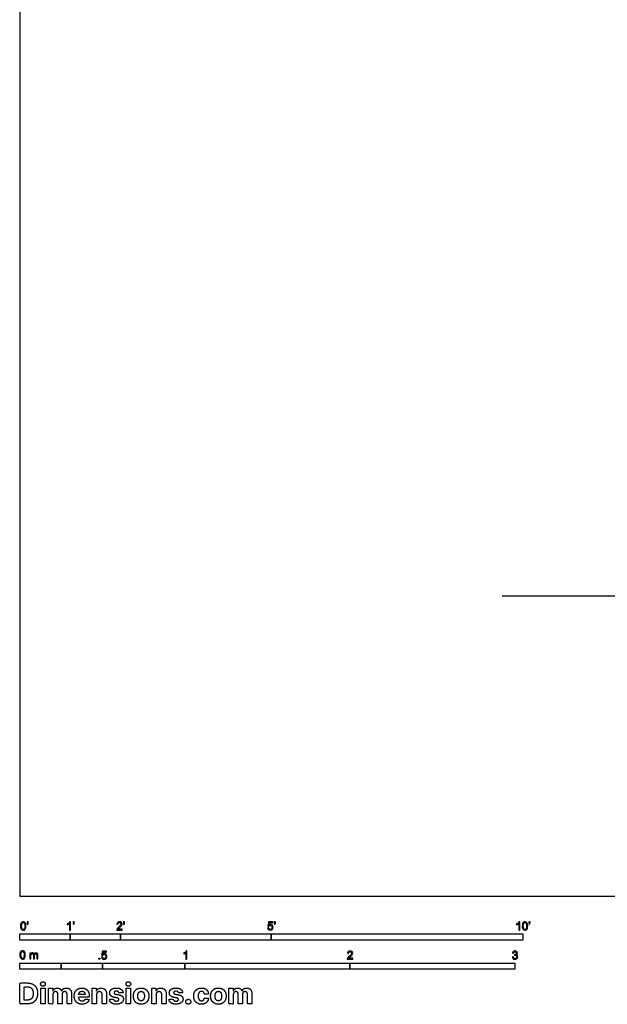
# Model space of a CAD drawing. Units: metres. Extents: x 0 to 28.5, y -0.7 to 12.1.
# Drawn here: x 0 to 3.6, y -0.7 to 5.3 of the extents above; entities that cross this region are included whole.
import ezdxf

# ---------------------------------------------------------------- set-up
doc = ezdxf.new("R2010")
doc.units = ezdxf.units.M
for name, color, linetype, true_color in [('2D$AG-DIAGRAM', 7, 'Continuous', 0xfecc66), ('2D$N-SYMB', 7, 'Continuous', 0x800040), ('2D$X-DIMENSIONS.COM', 7, 'Continuous', 0x800080), ('2D$X-VPRT', 6, 'Continuous', 0xff00ff)]:
    doc.layers.add(name, color=color, linetype=linetype, true_color=true_color)

msp = doc.modelspace()

# ---------------------------------------------------------------- linework, layer by layer
at = {"layer": '2D$AG-DIAGRAM'}
msp.add_lwpolyline([(2.9233, 1.8213), (25.569, 1.8213)], dxfattribs=at)
at = {"layer": '2D$N-SYMB'}
for points in [[(0, -0.2667), (0, -0.2286), (0.3048, -0.2286), (0.3048, -0.2667)], [(0.3048, -0.2667), (0.3048, -0.2286), (0.6096, -0.2286), (0.6096, -0.2667)], [(0.6096, -0.2667), (0.6096, -0.2286), (1.524, -0.2286), (1.524, -0.2667)], [(1.524, -0.2667), (1.524, -0.2286), (3.048, -0.2286), (3.048, -0.2667)], [(0, -0.4436), (0, -0.4055), (0.25, -0.4055), (0.25, -0.4436)], [(0.25, -0.4436), (0.25, -0.4055), (0.5, -0.4055), (0.5, -0.4436)], [(0.4786, -0.3823), (0.4786, -0.3754), (0.4855, -0.3754), (0.4855, -0.3823)], [(0.5, -0.4436), (0.5, -0.4055), (1, -0.4055), (1, -0.4436)], [(1, -0.4436), (1, -0.4055), (2, -0.4055), (2, -0.4436)], [(2, -0.4436), (2, -0.4055), (3, -0.4055), (3, -0.4436)]]:
    msp.add_lwpolyline(points, close=True, dxfattribs=at)
for points, knots in [([(0.0038, -0.1807), (0.0038, -0.1749), (0.0044, -0.1701), (0.0056, -0.1665), (0.0068, -0.1629), (0.0086, -0.1602), (0.0111, -0.1581), (0.0135, -0.1563), (0.0165, -0.1551), (0.0201, -0.1551), (0.0228, -0.1551), (0.0252, -0.1557), (0.0273, -0.1569), (0.0294, -0.1578), (0.0309, -0.1596), (0.0324, -0.1614), (0.0336, -0.1635), (0.0346, -0.1659), (0.0355, -0.1689), (0.0361, -0.1719), (0.0367, -0.1758), (0.0367, -0.1807), (0.0367, -0.1867), (0.0361, -0.1915), (0.0349, -0.1951), (0.0336, -0.1987), (0.0318, -0.2014), (0.0294, -0.2036), (0.027, -0.2054), (0.024, -0.206), (0.0201, -0.206), (0.0153, -0.206), (0.0117, -0.2048), (0.009, -0.2011), (0.0056, -0.1969), (0.0038, -0.1903), (0.0038, -0.1807)], [0, 0, 0, 0, 1, 1, 1, 2, 2, 2, 3, 3, 3, 4, 4, 4, 5, 5, 5, 6, 6, 6, 7, 7, 7, 8, 8, 8, 9, 9, 9, 10, 10, 10, 11, 11, 11, 12, 12, 12, 12]), ([(0.0102, -0.1807), (0.0102, -0.1891), (0.0111, -0.1945), (0.0132, -0.1972), (0.015, -0.1999), (0.0174, -0.2014), (0.0201, -0.2014), (0.0231, -0.2014), (0.0255, -0.1999), (0.0273, -0.1972), (0.0291, -0.1945), (0.0303, -0.1891), (0.0303, -0.1807), (0.0303, -0.1725), (0.0291, -0.1671), (0.0273, -0.1644), (0.0255, -0.1617), (0.0231, -0.1602), (0.0201, -0.1602), (0.0174, -0.1602), (0.015, -0.1614), (0.0135, -0.1638), (0.0114, -0.1668), (0.0102, -0.1725), (0.0102, -0.1807)], [0, 0, 0, 0, 1, 1, 1, 2, 2, 2, 3, 3, 3, 4, 4, 4, 5, 5, 5, 6, 6, 6, 7, 7, 7, 8, 8, 8, 8]), ([(0.0442, -0.162), (0.0442, -0.1596), (0.0442, -0.1572), (0.0442, -0.1548), (0.0464, -0.1548), (0.0486, -0.1548), (0.0508, -0.1548), (0.0508, -0.1567), (0.0508, -0.1586), (0.0508, -0.1605), (0.0508, -0.1635), (0.0505, -0.1659), (0.0496, -0.1671), (0.0487, -0.1689), (0.0472, -0.1704), (0.0451, -0.1713), (0.0446, -0.1705), (0.0441, -0.1697), (0.0436, -0.1689), (0.0448, -0.1683), (0.0457, -0.1677), (0.0463, -0.1665), (0.0469, -0.1653), (0.0472, -0.1638), (0.0472, -0.162), (0.0462, -0.162), (0.0452, -0.162), (0.0442, -0.162)], [0, 0, 0, 0, 1, 1, 1, 2, 2, 2, 3, 3, 3, 4, 4, 4, 5, 5, 5, 6, 6, 6, 7, 7, 7, 8, 8, 8, 9, 9, 9, 9]), ([(0.306, -0.2054), (0.304, -0.2054), (0.302, -0.2054), (0.3, -0.2054), (0.3, -0.1923), (0.3, -0.1793), (0.3, -0.1662), (0.2985, -0.1677), (0.2964, -0.1692), (0.294, -0.1704), (0.2915, -0.1719), (0.2894, -0.1731), (0.2876, -0.1737), (0.2876, -0.1717), (0.2876, -0.1697), (0.2876, -0.1677), (0.2909, -0.1662), (0.294, -0.1641), (0.2967, -0.162), (0.2991, -0.1596), (0.3009, -0.1575), (0.3021, -0.1551), (0.3034, -0.1551), (0.3047, -0.1551), (0.306, -0.1551), (0.306, -0.1718), (0.306, -0.1886), (0.306, -0.2054)], [0, 0, 0, 0, 1, 1, 1, 2, 2, 2, 3, 3, 3, 4, 4, 4, 5, 5, 5, 6, 6, 6, 7, 7, 7, 8, 8, 8, 9, 9, 9, 9]), ([(0.3232, -0.162), (0.3232, -0.1596), (0.3232, -0.1572), (0.3232, -0.1548), (0.3254, -0.1548), (0.3276, -0.1548), (0.3298, -0.1548), (0.3298, -0.1567), (0.3298, -0.1586), (0.3298, -0.1605), (0.3298, -0.1635), (0.3295, -0.1659), (0.3286, -0.1671), (0.3277, -0.1689), (0.3262, -0.1704), (0.3241, -0.1713), (0.3236, -0.1705), (0.3231, -0.1697), (0.3226, -0.1689), (0.3238, -0.1683), (0.3247, -0.1677), (0.3253, -0.1665), (0.3259, -0.1653), (0.3262, -0.1638), (0.3262, -0.162), (0.3252, -0.162), (0.3242, -0.162), (0.3232, -0.162)], [0, 0, 0, 0, 1, 1, 1, 2, 2, 2, 3, 3, 3, 4, 4, 4, 5, 5, 5, 6, 6, 6, 7, 7, 7, 8, 8, 8, 9, 9, 9, 9]), ([(0.6198, -0.1996), (0.6198, -0.2015), (0.6198, -0.2035), (0.6198, -0.2054), (0.6089, -0.2054), (0.598, -0.2054), (0.587, -0.2054), (0.5867, -0.2042), (0.587, -0.2027), (0.5876, -0.2011), (0.5885, -0.199), (0.5897, -0.1966), (0.5915, -0.1945), (0.5936, -0.1924), (0.596, -0.19), (0.5997, -0.187), (0.6051, -0.1825), (0.6087, -0.1789), (0.6108, -0.1764), (0.6126, -0.1737), (0.6135, -0.1713), (0.6135, -0.1689), (0.6135, -0.1665), (0.6126, -0.1644), (0.6111, -0.1629), (0.6093, -0.1611), (0.6069, -0.1602), (0.6042, -0.1602), (0.6012, -0.1602), (0.5988, -0.1611), (0.5969, -0.1629), (0.5951, -0.1647), (0.5942, -0.1671), (0.5942, -0.1704), (0.5921, -0.1702), (0.59, -0.17), (0.5879, -0.1698), (0.5885, -0.165), (0.59, -0.1614), (0.593, -0.159), (0.5957, -0.1566), (0.5997, -0.1551), (0.6042, -0.1551), (0.609, -0.1551), (0.6129, -0.1566), (0.6156, -0.1593), (0.6186, -0.162), (0.6198, -0.1653), (0.6198, -0.1692), (0.6198, -0.171), (0.6195, -0.1731), (0.6186, -0.1749), (0.6177, -0.1771), (0.6165, -0.1789), (0.6147, -0.1813), (0.6126, -0.1834), (0.6096, -0.1861), (0.6051, -0.19), (0.6015, -0.193), (0.5991, -0.1951), (0.5982, -0.1963), (0.5969, -0.1972), (0.596, -0.1984), (0.5954, -0.1996), (0.6036, -0.1996), (0.6117, -0.1996), (0.6198, -0.1996)], [0, 0, 0, 0, 1, 1, 1, 2, 2, 2, 3, 3, 3, 4, 4, 4, 5, 5, 5, 6, 6, 6, 7, 7, 7, 8, 8, 8, 9, 9, 9, 10, 10, 10, 11, 11, 11, 12, 12, 12, 13, 13, 13, 14, 14, 14, 15, 15, 15, 16, 16, 16, 17, 17, 17, 18, 18, 18, 19, 19, 19, 20, 20, 20, 21, 21, 21, 22, 22, 22, 22]), ([(0.628, -0.162), (0.628, -0.1596), (0.628, -0.1572), (0.628, -0.1548), (0.6302, -0.1548), (0.6324, -0.1548), (0.6346, -0.1548), (0.6346, -0.1567), (0.6346, -0.1586), (0.6346, -0.1605), (0.6346, -0.1635), (0.6343, -0.1659), (0.6334, -0.1671), (0.6325, -0.1689), (0.631, -0.1704), (0.6289, -0.1713), (0.6284, -0.1705), (0.6279, -0.1697), (0.6274, -0.1689), (0.6286, -0.1683), (0.6295, -0.1677), (0.6301, -0.1665), (0.6307, -0.1653), (0.631, -0.1638), (0.631, -0.162), (0.63, -0.162), (0.629, -0.162), (0.628, -0.162)], [0, 0, 0, 0, 1, 1, 1, 2, 2, 2, 3, 3, 3, 4, 4, 4, 5, 5, 5, 6, 6, 6, 7, 7, 7, 8, 8, 8, 9, 9, 9, 9]), ([(1.502, -0.1924), (1.5042, -0.1922), (1.5064, -0.192), (1.5086, -0.1918), (1.5089, -0.1951), (1.5101, -0.1972), (1.512, -0.199), (1.5135, -0.2005), (1.5156, -0.2014), (1.5183, -0.2014), (1.521, -0.2014), (1.5237, -0.2002), (1.5258, -0.1978), (1.5276, -0.1957), (1.5288, -0.1927), (1.5288, -0.1891), (1.5288, -0.1855), (1.5276, -0.1828), (1.5258, -0.1807), (1.5237, -0.1789), (1.5213, -0.1777), (1.518, -0.1777), (1.5162, -0.1777), (1.5144, -0.1783), (1.5126, -0.1792), (1.511, -0.1801), (1.5098, -0.1813), (1.5089, -0.1825), (1.507, -0.1823), (1.5051, -0.1821), (1.5032, -0.1819), (1.5048, -0.1732), (1.5064, -0.1646), (1.508, -0.156), (1.5164, -0.156), (1.5247, -0.156), (1.533, -0.156), (1.533, -0.158), (1.533, -0.16), (1.533, -0.162), (1.5263, -0.162), (1.5196, -0.162), (1.5129, -0.162), (1.512, -0.1665), (1.511, -0.171), (1.5101, -0.1755), (1.5132, -0.1734), (1.5165, -0.1722), (1.5198, -0.1722), (1.524, -0.1722), (1.5276, -0.1737), (1.5306, -0.1767), (1.5336, -0.1798), (1.5351, -0.1837), (1.5351, -0.1885), (1.5351, -0.193), (1.5339, -0.1969), (1.5312, -0.2002), (1.5282, -0.2045), (1.5237, -0.206), (1.5183, -0.206), (1.5135, -0.206), (1.5098, -0.2051), (1.5071, -0.2027), (1.5041, -0.1999), (1.5026, -0.1966), (1.502, -0.1924)], [0, 0, 0, 0, 1, 1, 1, 2, 2, 2, 3, 3, 3, 4, 4, 4, 5, 5, 5, 6, 6, 6, 7, 7, 7, 8, 8, 8, 9, 9, 9, 10, 10, 10, 11, 11, 11, 12, 12, 12, 13, 13, 13, 14, 14, 14, 15, 15, 15, 16, 16, 16, 17, 17, 17, 18, 18, 18, 19, 19, 19, 20, 20, 20, 21, 21, 21, 22, 22, 22, 22]), ([(1.5424, -0.162), (1.5424, -0.1596), (1.5424, -0.1572), (1.5424, -0.1548), (1.5446, -0.1548), (1.5468, -0.1548), (1.549, -0.1548), (1.549, -0.1567), (1.549, -0.1586), (1.549, -0.1605), (1.549, -0.1635), (1.5487, -0.1659), (1.5478, -0.1671), (1.5469, -0.1689), (1.5454, -0.1704), (1.5433, -0.1713), (1.5428, -0.1705), (1.5423, -0.1697), (1.5418, -0.1689), (1.543, -0.1683), (1.5439, -0.1677), (1.5445, -0.1665), (1.5451, -0.1653), (1.5454, -0.1638), (1.5454, -0.162), (1.5444, -0.162), (1.5434, -0.162), (1.5424, -0.162)], [0, 0, 0, 0, 1, 1, 1, 2, 2, 2, 3, 3, 3, 4, 4, 4, 5, 5, 5, 6, 6, 6, 7, 7, 7, 8, 8, 8, 9, 9, 9, 9]), ([(3.0296, -0.2054), (3.0276, -0.2054), (3.0256, -0.2054), (3.0236, -0.2054), (3.0236, -0.1923), (3.0236, -0.1793), (3.0236, -0.1662), (3.0221, -0.1677), (3.02, -0.1692), (3.0176, -0.1704), (3.0152, -0.1719), (3.0131, -0.1731), (3.0113, -0.1737), (3.0113, -0.1717), (3.0113, -0.1697), (3.0113, -0.1677), (3.0146, -0.1662), (3.0176, -0.1641), (3.0203, -0.162), (3.0227, -0.1596), (3.0245, -0.1575), (3.0257, -0.1551), (3.027, -0.1551), (3.0283, -0.1551), (3.0296, -0.1551), (3.0296, -0.1718), (3.0296, -0.1886), (3.0296, -0.2054)], [0, 0, 0, 0, 1, 1, 1, 2, 2, 2, 3, 3, 3, 4, 4, 4, 5, 5, 5, 6, 6, 6, 7, 7, 7, 8, 8, 8, 9, 9, 9, 9]), ([(3.0453, -0.1807), (3.0453, -0.1749), (3.0459, -0.1701), (3.0471, -0.1665), (3.0486, -0.1629), (3.0504, -0.1602), (3.0528, -0.1581), (3.0549, -0.1563), (3.0582, -0.1551), (3.0619, -0.1551), (3.0646, -0.1551), (3.0667, -0.1557), (3.0688, -0.1569), (3.0709, -0.1578), (3.0724, -0.1596), (3.0739, -0.1614), (3.0751, -0.1635), (3.0763, -0.1659), (3.0769, -0.1689), (3.0778, -0.1719), (3.0781, -0.1758), (3.0781, -0.1807), (3.0781, -0.1867), (3.0775, -0.1915), (3.0763, -0.1951), (3.0751, -0.1987), (3.0733, -0.2014), (3.0709, -0.2036), (3.0685, -0.2054), (3.0655, -0.206), (3.0619, -0.206), (3.057, -0.206), (3.0531, -0.2048), (3.0504, -0.2011), (3.0471, -0.1969), (3.0453, -0.1903), (3.0453, -0.1807)], [0, 0, 0, 0, 1, 1, 1, 2, 2, 2, 3, 3, 3, 4, 4, 4, 5, 5, 5, 6, 6, 6, 7, 7, 7, 8, 8, 8, 9, 9, 9, 10, 10, 10, 11, 11, 11, 12, 12, 12, 12]), ([(3.0516, -0.1807), (3.0516, -0.1891), (3.0528, -0.1945), (3.0546, -0.1972), (3.0564, -0.1999), (3.0588, -0.2014), (3.0619, -0.2014), (3.0646, -0.2014), (3.067, -0.1999), (3.0688, -0.1972), (3.0709, -0.1945), (3.0718, -0.1891), (3.0718, -0.1807), (3.0718, -0.1725), (3.0709, -0.1671), (3.0688, -0.1644), (3.067, -0.1617), (3.0646, -0.1602), (3.0616, -0.1602), (3.0588, -0.1602), (3.0567, -0.1614), (3.0549, -0.1638), (3.0528, -0.1668), (3.0516, -0.1725), (3.0516, -0.1807)], [0, 0, 0, 0, 1, 1, 1, 2, 2, 2, 3, 3, 3, 4, 4, 4, 5, 5, 5, 6, 6, 6, 7, 7, 7, 8, 8, 8, 8]), ([(3.0857, -0.162), (3.0857, -0.1596), (3.0857, -0.1572), (3.0857, -0.1548), (3.0879, -0.1548), (3.0901, -0.1548), (3.0923, -0.1548), (3.0923, -0.1567), (3.0923, -0.1586), (3.0923, -0.1605), (3.0923, -0.1635), (3.092, -0.1659), (3.0911, -0.1671), (3.0902, -0.1689), (3.0887, -0.1704), (3.0866, -0.1713), (3.0861, -0.1705), (3.0856, -0.1697), (3.085, -0.1689), (3.0863, -0.1683), (3.0872, -0.1677), (3.0878, -0.1665), (3.0884, -0.1653), (3.089, -0.1638), (3.089, -0.162), (3.0879, -0.162), (3.0868, -0.162), (3.0857, -0.162)], [0, 0, 0, 0, 1, 1, 1, 2, 2, 2, 3, 3, 3, 4, 4, 4, 5, 5, 5, 6, 6, 6, 7, 7, 7, 8, 8, 8, 9, 9, 9, 9]), ([(0, -0.3565), (0, -0.3508), (0.0006, -0.3459), (0.0018, -0.3423), (0.003, -0.3387), (0.0048, -0.336), (0.0072, -0.3339), (0.0096, -0.3321), (0.0127, -0.3309), (0.0163, -0.3309), (0.019, -0.3309), (0.0214, -0.3315), (0.0235, -0.3327), (0.0256, -0.3336), (0.0271, -0.3354), (0.0286, -0.3372), (0.0298, -0.3393), (0.0307, -0.3417), (0.0316, -0.3447), (0.0322, -0.3478), (0.0328, -0.3517), (0.0328, -0.3565), (0.0328, -0.3625), (0.0322, -0.3673), (0.031, -0.3709), (0.0298, -0.3746), (0.028, -0.3773), (0.0256, -0.3794), (0.0232, -0.3812), (0.0202, -0.3818), (0.0163, -0.3818), (0.0114, -0.3818), (0.0078, -0.3806), (0.0051, -0.377), (0.0018, -0.3728), (0, -0.3661), (0, -0.3565)], [0, 0, 0, 0, 1, 1, 1, 2, 2, 2, 3, 3, 3, 4, 4, 4, 5, 5, 5, 6, 6, 6, 7, 7, 7, 8, 8, 8, 9, 9, 9, 10, 10, 10, 11, 11, 11, 12, 12, 12, 12]), ([(0.0063, -0.3565), (0.0063, -0.3649), (0.0072, -0.3703), (0.0093, -0.3731), (0.0111, -0.3758), (0.0136, -0.3773), (0.0163, -0.3773), (0.0193, -0.3773), (0.0217, -0.3758), (0.0235, -0.3731), (0.0253, -0.3703), (0.0265, -0.3649), (0.0265, -0.3565), (0.0265, -0.3484), (0.0253, -0.3429), (0.0235, -0.3402), (0.0217, -0.3375), (0.0193, -0.336), (0.0163, -0.336), (0.0136, -0.336), (0.0111, -0.3372), (0.0096, -0.3396), (0.0075, -0.3426), (0.0063, -0.3484), (0.0063, -0.3565)], [0, 0, 0, 0, 1, 1, 1, 2, 2, 2, 3, 3, 3, 4, 4, 4, 5, 5, 5, 6, 6, 6, 7, 7, 7, 8, 8, 8, 8]), ([(0.0602, -0.3812), (0.0602, -0.3691), (0.0602, -0.3571), (0.0602, -0.345), (0.062, -0.345), (0.0639, -0.345), (0.0657, -0.345), (0.0657, -0.3468), (0.0657, -0.3485), (0.0657, -0.3502), (0.0669, -0.3484), (0.0684, -0.3469), (0.0702, -0.3459), (0.072, -0.3447), (0.0741, -0.3441), (0.0765, -0.3441), (0.0792, -0.3441), (0.0816, -0.3447), (0.0831, -0.3459), (0.0849, -0.3472), (0.0861, -0.3487), (0.0867, -0.3505), (0.0898, -0.3462), (0.0934, -0.3441), (0.0982, -0.3441), (0.1018, -0.3441), (0.1045, -0.3453), (0.1063, -0.3472), (0.1084, -0.3493), (0.1093, -0.3523), (0.1093, -0.3565), (0.1093, -0.3647), (0.1093, -0.373), (0.1093, -0.3812), (0.1073, -0.3812), (0.1053, -0.3812), (0.1033, -0.3812), (0.1033, -0.3737), (0.1033, -0.3661), (0.1033, -0.3586), (0.1033, -0.3559), (0.103, -0.3544), (0.1027, -0.3532), (0.1021, -0.352), (0.1015, -0.3511), (0.1003, -0.3505), (0.0994, -0.3499), (0.0982, -0.3496), (0.0967, -0.3496), (0.0943, -0.3496), (0.0922, -0.3505), (0.0904, -0.352), (0.0886, -0.3538), (0.088, -0.3565), (0.088, -0.3601), (0.088, -0.3671), (0.088, -0.3742), (0.088, -0.3812), (0.0858, -0.3812), (0.0837, -0.3812), (0.0816, -0.3812), (0.0816, -0.3734), (0.0816, -0.3655), (0.0816, -0.3577), (0.0816, -0.355), (0.0813, -0.3529), (0.0801, -0.3517), (0.0792, -0.3502), (0.0774, -0.3496), (0.0753, -0.3496), (0.0735, -0.3496), (0.072, -0.3499), (0.0705, -0.3511), (0.069, -0.352), (0.0681, -0.3532), (0.0672, -0.355), (0.0666, -0.3568), (0.0663, -0.3592), (0.0663, -0.3625), (0.0663, -0.3687), (0.0663, -0.375), (0.0663, -0.3812), (0.0643, -0.3812), (0.0622, -0.3812), (0.0602, -0.3812)], [0, 0, 0, 0, 1, 1, 1, 2, 2, 2, 3, 3, 3, 4, 4, 4, 5, 5, 5, 6, 6, 6, 7, 7, 7, 8, 8, 8, 9, 9, 9, 10, 10, 10, 11, 11, 11, 12, 12, 12, 13, 13, 13, 14, 14, 14, 15, 15, 15, 16, 16, 16, 17, 17, 17, 18, 18, 18, 19, 19, 19, 20, 20, 20, 21, 21, 21, 22, 22, 22, 23, 23, 23, 24, 24, 24, 25, 25, 25, 26, 26, 26, 27, 27, 27, 28, 28, 28, 28]), ([(0.4946, -0.3693), (0.4967, -0.3691), (0.4988, -0.3689), (0.5009, -0.3687), (0.5015, -0.372), (0.5024, -0.3741), (0.5042, -0.376), (0.506, -0.3775), (0.5081, -0.3784), (0.5105, -0.3784), (0.5136, -0.3784), (0.516, -0.3772), (0.5181, -0.3748), (0.5202, -0.3726), (0.5211, -0.3696), (0.5211, -0.366), (0.5211, -0.3624), (0.5202, -0.3597), (0.5184, -0.3576), (0.5163, -0.3558), (0.5136, -0.3546), (0.5105, -0.3546), (0.5084, -0.3546), (0.5066, -0.3552), (0.5051, -0.3561), (0.5036, -0.357), (0.5024, -0.3582), (0.5015, -0.3594), (0.4995, -0.3592), (0.4975, -0.359), (0.4955, -0.3588), (0.4971, -0.3502), (0.4987, -0.3415), (0.5003, -0.3329), (0.5086, -0.3329), (0.517, -0.3329), (0.5253, -0.3329), (0.5253, -0.3349), (0.5253, -0.3369), (0.5253, -0.3389), (0.5187, -0.3389), (0.512, -0.3389), (0.5054, -0.3389), (0.5045, -0.3434), (0.5036, -0.3479), (0.5027, -0.3525), (0.5057, -0.3504), (0.5087, -0.3491), (0.512, -0.3491), (0.5166, -0.3491), (0.5202, -0.3507), (0.5232, -0.3537), (0.5262, -0.3567), (0.5277, -0.3606), (0.5277, -0.3654), (0.5277, -0.3699), (0.5265, -0.3738), (0.5238, -0.3772), (0.5205, -0.3814), (0.5163, -0.3829), (0.5105, -0.3829), (0.506, -0.3829), (0.5024, -0.382), (0.4994, -0.3796), (0.4967, -0.3769), (0.4949, -0.3735), (0.4946, -0.3693)], [0, 0, 0, 0, 1, 1, 1, 2, 2, 2, 3, 3, 3, 4, 4, 4, 5, 5, 5, 6, 6, 6, 7, 7, 7, 8, 8, 8, 9, 9, 9, 10, 10, 10, 11, 11, 11, 12, 12, 12, 13, 13, 13, 14, 14, 14, 15, 15, 15, 16, 16, 16, 17, 17, 17, 18, 18, 18, 19, 19, 19, 20, 20, 20, 21, 21, 21, 22, 22, 22, 22]), ([(1.013, -0.3823), (1.0109, -0.3823), (1.0089, -0.3823), (1.0069, -0.3823), (1.0069, -0.3692), (1.0069, -0.3562), (1.0069, -0.3431), (1.0054, -0.3446), (1.0033, -0.3461), (1.0009, -0.3473), (0.9985, -0.3488), (0.9964, -0.3501), (0.9946, -0.3507), (0.9946, -0.3486), (0.9946, -0.3466), (0.9946, -0.3446), (0.9979, -0.3431), (1.0009, -0.341), (1.0036, -0.3389), (1.006, -0.3365), (1.0078, -0.3344), (1.009, -0.332), (1.0103, -0.332), (1.0116, -0.332), (1.013, -0.332), (1.013, -0.3487), (1.013, -0.3655), (1.013, -0.3823)], [0, 0, 0, 0, 1, 1, 1, 2, 2, 2, 3, 3, 3, 4, 4, 4, 5, 5, 5, 6, 6, 6, 7, 7, 7, 8, 8, 8, 9, 9, 9, 9]), ([(2.0175, -0.3766), (2.0175, -0.3785), (2.0175, -0.3804), (2.0175, -0.3823), (2.0065, -0.3823), (1.9956, -0.3823), (1.9846, -0.3823), (1.9843, -0.3811), (1.9846, -0.3796), (1.9852, -0.3781), (1.9861, -0.376), (1.9873, -0.3735), (1.9892, -0.3714), (1.9913, -0.3693), (1.9937, -0.3669), (1.9973, -0.3639), (2.0027, -0.3594), (2.0063, -0.3558), (2.0084, -0.3534), (2.0102, -0.3507), (2.0111, -0.3482), (2.0111, -0.3458), (2.0111, -0.3434), (2.0102, -0.3413), (2.0087, -0.3398), (2.0069, -0.338), (2.0045, -0.3371), (2.0018, -0.3371), (1.9988, -0.3371), (1.9964, -0.338), (1.9946, -0.3398), (1.9928, -0.3416), (1.9919, -0.344), (1.9919, -0.3473), (1.9898, -0.3471), (1.9877, -0.3469), (1.9855, -0.3467), (1.9861, -0.3419), (1.9877, -0.3383), (1.9907, -0.3359), (1.9934, -0.3335), (1.9973, -0.332), (2.0018, -0.332), (2.0066, -0.332), (2.0105, -0.3335), (2.0133, -0.3362), (2.0163, -0.3389), (2.0175, -0.3422), (2.0175, -0.3461), (2.0175, -0.3479), (2.0172, -0.3501), (2.0163, -0.3519), (2.0154, -0.354), (2.0142, -0.3558), (2.0123, -0.3582), (2.0102, -0.3603), (2.0072, -0.363), (2.0027, -0.3669), (1.9991, -0.3699), (1.9967, -0.372), (1.9958, -0.3732), (1.9946, -0.3741), (1.9937, -0.3754), (1.9931, -0.3766), (2.0012, -0.3766), (2.0093, -0.3766), (2.0175, -0.3766)], [0, 0, 0, 0, 1, 1, 1, 2, 2, 2, 3, 3, 3, 4, 4, 4, 5, 5, 5, 6, 6, 6, 7, 7, 7, 8, 8, 8, 9, 9, 9, 10, 10, 10, 11, 11, 11, 12, 12, 12, 13, 13, 13, 14, 14, 14, 15, 15, 15, 16, 16, 16, 17, 17, 17, 18, 18, 18, 19, 19, 19, 20, 20, 20, 21, 21, 21, 22, 22, 22, 22]), ([(2.9849, -0.3693), (2.987, -0.369), (2.9892, -0.3687), (2.9913, -0.3684), (2.9919, -0.3717), (2.9931, -0.3745), (2.9949, -0.376), (2.9964, -0.3775), (2.9985, -0.3784), (3.0009, -0.3784), (3.0039, -0.3784), (3.0063, -0.3772), (3.0084, -0.3754), (3.0102, -0.3732), (3.0114, -0.3708), (3.0114, -0.3678), (3.0114, -0.3648), (3.0102, -0.3627), (3.0084, -0.3609), (3.0066, -0.3591), (3.0042, -0.3579), (3.0015, -0.3579), (3.0003, -0.3579), (2.9988, -0.3582), (2.9973, -0.3588), (2.9975, -0.357), (2.9977, -0.3552), (2.9979, -0.3534), (2.9982, -0.3534), (2.9985, -0.3534), (2.9988, -0.3534), (3.0015, -0.3534), (3.0039, -0.3528), (3.006, -0.3513), (3.0081, -0.3501), (3.009, -0.3479), (3.009, -0.3449), (3.009, -0.3428), (3.0081, -0.341), (3.0066, -0.3395), (3.0051, -0.338), (3.0033, -0.3371), (3.0009, -0.3371), (2.9985, -0.3371), (2.9964, -0.338), (2.9949, -0.3395), (2.9934, -0.341), (2.9922, -0.3431), (2.9919, -0.3461), (2.9898, -0.3458), (2.9877, -0.3455), (2.9855, -0.3452), (2.9864, -0.341), (2.988, -0.3377), (2.9907, -0.3356), (2.9934, -0.3332), (2.9967, -0.332), (3.0006, -0.332), (3.0033, -0.332), (3.006, -0.3326), (3.0081, -0.3338), (3.0105, -0.335), (3.0123, -0.3368), (3.0136, -0.3386), (3.0148, -0.3407), (3.0154, -0.3428), (3.0154, -0.3452), (3.0154, -0.3473), (3.0148, -0.3491), (3.0136, -0.351), (3.0123, -0.3528), (3.0108, -0.3543), (3.0084, -0.3552), (3.0114, -0.3561), (3.0139, -0.3573), (3.0154, -0.3597), (3.0169, -0.3618), (3.0178, -0.3645), (3.0178, -0.3675), (3.0178, -0.372), (3.0163, -0.3757), (3.013, -0.3787), (3.0099, -0.3817), (3.0057, -0.3829), (3.0009, -0.3829), (2.9967, -0.3829), (2.9928, -0.382), (2.9901, -0.3793), (2.987, -0.3769), (2.9855, -0.3732), (2.9849, -0.3693)], [0, 0, 0, 0, 1, 1, 1, 2, 2, 2, 3, 3, 3, 4, 4, 4, 5, 5, 5, 6, 6, 6, 7, 7, 7, 8, 8, 8, 9, 9, 9, 10, 10, 10, 11, 11, 11, 12, 12, 12, 13, 13, 13, 14, 14, 14, 15, 15, 15, 16, 16, 16, 17, 17, 17, 18, 18, 18, 19, 19, 19, 20, 20, 20, 21, 21, 21, 22, 22, 22, 23, 23, 23, 24, 24, 24, 25, 25, 25, 26, 26, 26, 27, 27, 27, 28, 28, 28, 29, 29, 29, 30, 30, 30, 30])]:
    msp.add_open_spline(points, degree=3, knots=knots, dxfattribs=at)
at = {"layer": '2D$X-DIMENSIONS.COM'}
for points, degree, knots in [([(0.045, -0.6537), (0.0644, -0.6537), (0.0783, -0.646), (0.0922, -0.6384), (0.0997, -0.6241), (0.1072, -0.6099), (0.1072, -0.59), (0.1072, -0.5703), (0.0997, -0.5561), (0.0922, -0.5419), (0.0784, -0.5343), (0.0646, -0.5267), (0.0454, -0.5267), (0.0227, -0.5267), (0, -0.5267), (0, -0.5902), (0, -0.6537), (0.0225, -0.6537), (0.045, -0.6537)], 2, [-15, -15, -15, -14, -14, -13, -13, -12, -12, -11, -11, -10, -10, -9, -9, -8, -8, -7, -7, -6, -6, -6]), ([(0.1398, -0.5461), (0.1457, -0.5461), (0.1499, -0.5422), (0.1541, -0.5383), (0.1541, -0.5327), (0.1541, -0.5273), (0.1499, -0.5233), (0.1457, -0.5194), (0.1398, -0.5194), (0.1339, -0.5194), (0.1297, -0.5233), (0.1255, -0.5273), (0.1255, -0.5327), (0.1255, -0.5383), (0.1297, -0.5422), (0.1339, -0.5461), (0.1398, -0.5461)], 2, [-8, -8, -8, -7, -7, -6, -6, -5, -5, -4, -4, -3, -3, -2, -2, -1, -1, 0, 0, 0]), ([(0.6576, -0.5461), (0.6635, -0.5461), (0.6677, -0.5422), (0.6719, -0.5383), (0.6719, -0.5327), (0.6719, -0.5273), (0.6677, -0.5233), (0.6635, -0.5194), (0.6576, -0.5194), (0.6517, -0.5194), (0.6475, -0.5233), (0.6433, -0.5273), (0.6433, -0.5327), (0.6433, -0.5383), (0.6475, -0.5422), (0.6517, -0.5461), (0.6576, -0.5461)], 2, [-8, -8, -8, -7, -7, -6, -6, -5, -5, -4, -4, -3, -3, -2, -2, -1, -1, 0, 0, 0]), ([(0.0439, -0.6307), (0.0558, -0.6307), (0.064, -0.6264), (0.0721, -0.6222), (0.0762, -0.6132), (0.0804, -0.6042), (0.0804, -0.59), (0.0804, -0.576), (0.0762, -0.567), (0.0721, -0.5581), (0.064, -0.5539), (0.0559, -0.5497), (0.044, -0.5497), (0.0354, -0.5497), (0.0269, -0.5497), (0.0269, -0.5902), (0.0269, -0.6307), (0.0354, -0.6307), (0.0439, -0.6307)], 2, [-7.813477, -7.813477, -7.813477, -6.813477, -6.813477, -5.813477, -5.813477, -4.813477, -4.813477, -3.813477, -3.813477, -2.813477, -2.813477, -1.813477, -1.813477, -1.543945, -1.543945, -0.268555, -0.268555, 0, 0, 0]), ([(0.1265, -0.6537), (0.1397, -0.6537), (0.1529, -0.6537), (0.1529, -0.606), (0.1529, -0.5584), (0.1397, -0.5584), (0.1265, -0.5584), (0.1265, -0.606), (0.1265, -0.6537)], 2, [-4, -4, -4, -3, -3, -2, -2, -1, -1, 0, 0, 0]), ([(0.2003, -0.5752), (0.1997, -0.5752), (0.1992, -0.5752), (0.1992, -0.5668), (0.1992, -0.5584), (0.1866, -0.5584), (0.174, -0.5584), (0.174, -0.606), (0.174, -0.6537), (0.1872, -0.6537), (0.2004, -0.6537), (0.2004, -0.6251), (0.2004, -0.5965), (0.2004, -0.5912), (0.2025, -0.5873), (0.2045, -0.5833), (0.208, -0.5811), (0.2115, -0.5789), (0.2159, -0.5789), (0.2224, -0.5789), (0.2264, -0.5831), (0.2304, -0.5872), (0.2304, -0.5943), (0.2304, -0.624), (0.2304, -0.6537), (0.2432, -0.6537), (0.256, -0.6537), (0.256, -0.6246), (0.256, -0.5955), (0.256, -0.5881), (0.2601, -0.5835), (0.2641, -0.5789), (0.2713, -0.5789), (0.2776, -0.5789), (0.2818, -0.5829), (0.2861, -0.5869), (0.2861, -0.5948), (0.2861, -0.6242), (0.2861, -0.6537), (0.2992, -0.6537), (0.3124, -0.6537), (0.3124, -0.6216), (0.3124, -0.5896), (0.3124, -0.5741), (0.3041, -0.5656), (0.2957, -0.5572), (0.2824, -0.5572), (0.2719, -0.5572), (0.2643, -0.5621), (0.2566, -0.567), (0.2537, -0.5752), (0.2532, -0.5752), (0.2527, -0.5752), (0.2504, -0.5669), (0.2435, -0.562), (0.2366, -0.5572), (0.2268, -0.5572), (0.2172, -0.5572), (0.2102, -0.562), (0.2033, -0.5668), (0.2003, -0.5752)], 2, [0, 0, 0, 0.017578, 0.017578, 0.282227, 0.282227, 0.678711, 0.678711, 2.178711, 2.178711, 2.594727, 2.594727, 3.495117, 3.495117, 4.495117, 4.495117, 5.495117, 5.495117, 6.495117, 6.495117, 7.495117, 7.495117, 8.495117, 8.495117, 9.495117, 9.495117, 10.495117, 10.495117, 11.495117, 11.495117, 12.495117, 12.495117, 13.495117, 13.495117, 14.495117, 14.495117, 15.495117, 15.495117, 16.495117, 16.495117, 17.495117, 17.495117, 18.495117, 18.495117, 19.495117, 19.495117, 20.495117, 20.495117, 21.495117, 21.495117, 22.495117, 22.495117, 23.495117, 23.495117, 24.495117, 24.495117, 25.495117, 25.495117, 26.495117, 26.495117, 27.495117, 27.495117, 27.495117]), ([(0.3767, -0.6555), (0.3884, -0.6555), (0.3975, -0.6519), (0.4065, -0.6483), (0.4122, -0.6417), (0.418, -0.6352), (0.4198, -0.6264), (0.4076, -0.6256), (0.3954, -0.6248), (0.394, -0.6284), (0.3914, -0.6308), (0.3888, -0.6333), (0.3852, -0.6346), (0.3815, -0.6358), (0.3771, -0.6358), (0.3705, -0.6358), (0.3656, -0.633), (0.3608, -0.6302), (0.3581, -0.6251), (0.3555, -0.6199), (0.3555, -0.6128), (0.3879, -0.6128), (0.4204, -0.6128), (0.4204, -0.6092), (0.4204, -0.6055), (0.4204, -0.5934), (0.417, -0.5843), (0.4136, -0.5752), (0.4074, -0.5692), (0.4013, -0.5632), (0.3932, -0.5602), (0.385, -0.5572), (0.3756, -0.5572), (0.3616, -0.5572), (0.3512, -0.5634), (0.3408, -0.5696), (0.3351, -0.5807), (0.3294, -0.5918), (0.3294, -0.6065), (0.3294, -0.6215), (0.3351, -0.6325), (0.3408, -0.6436), (0.3514, -0.6495), (0.362, -0.6555), (0.3767, -0.6555)], 2, [-3, -3, -3, -1.999602, -1.999602, -0.999203, -0.999203, 0.001195, 0.001195, 1.001594, 1.001594, 2.001992, 2.001992, 3.00239, 3.00239, 4.002789, 4.002789, 5.003187, 5.003187, 6.003586, 6.003586, 7.003984, 7.003984, 7.810461, 7.810461, 8.810461, 8.810461, 9.810461, 9.810461, 10.810461, 10.810461, 11.810461, 11.810461, 12.810461, 12.810461, 13.810461, 13.810461, 14.810461, 14.810461, 15.810461, 15.810461, 16.810461, 16.810461, 17.810461, 17.810461, 18.810461, 18.810461, 18.810461]), ([(0.3556, -0.5967), (0.3689, -0.5967), (0.3823, -0.5967), (0.3956, -0.5967), (0.3954, -0.5956), (0.395, -0.5932), (0.3939, -0.5892), (0.3923, -0.5858), (0.3905, -0.5833), (0.3886, -0.5812), (0.3856, -0.579), (0.3813, -0.5774), (0.3769, -0.5768), (0.3728, -0.5771), (0.3694, -0.5778), (0.3664, -0.5791), (0.3639, -0.5808), (0.3608, -0.5837), (0.3583, -0.5877), (0.3565, -0.5925), (0.3559, -0.5952), (0.3556, -0.5967)], 3, [3.537974, 3.537974, 3.537974, 3.537974, 3.871399, 3.871399, 3.871399, 3.936638, 4.007174, 4.106873, 4.150328, 4.195172, 4.28414, 4.383634, 4.49492, 4.585472, 4.661678, 4.72997, 4.79585, 4.860411, 4.993083, 5.070262, 5.154608, 5.154608, 5.154608, 5.154608]), ([(0.464, -0.5986), (0.4641, -0.5925), (0.4664, -0.5881), (0.4686, -0.5837), (0.4727, -0.5814), (0.4767, -0.5791), (0.4821, -0.5791), (0.49, -0.5791), (0.4945, -0.5841), (0.4991, -0.589), (0.499, -0.5977), (0.499, -0.6257), (0.499, -0.6537), (0.5122, -0.6537), (0.5254, -0.6537), (0.5254, -0.6233), (0.5254, -0.593), (0.5254, -0.5819), (0.5213, -0.5739), (0.5172, -0.5659), (0.5099, -0.5615), (0.5025, -0.5572), (0.4926, -0.5572), (0.482, -0.5572), (0.4745, -0.562), (0.4671, -0.5669), (0.4639, -0.5752), (0.4634, -0.5752), (0.4628, -0.5752), (0.4628, -0.5668), (0.4628, -0.5584), (0.4502, -0.5584), (0.4376, -0.5584), (0.4376, -0.606), (0.4376, -0.6537), (0.4508, -0.6537), (0.464, -0.6537), (0.464, -0.6261), (0.464, -0.5986)], 2, [-32, -32, -32, -31, -31, -30, -30, -29, -29, -28, -28, -27, -27, -26, -26, -25, -25, -24, -24, -23, -23, -22, -22, -21, -21, -20, -20, -19, -19, -18, -18, -17, -17, -16, -16, -15, -15, -14, -14, -13, -13, -13]), ([(0.6255, -0.5856), (0.6237, -0.5724), (0.6133, -0.5648), (0.6029, -0.5572), (0.5849, -0.5572), (0.5727, -0.5572), (0.5636, -0.5608), (0.5545, -0.5644), (0.5495, -0.571), (0.5445, -0.5776), (0.5445, -0.5868), (0.5445, -0.5975), (0.5513, -0.6044), (0.5581, -0.6112), (0.5721, -0.614), (0.5803, -0.6157), (0.5886, -0.6173), (0.5948, -0.6186), (0.5977, -0.6209), (0.6007, -0.6232), (0.6008, -0.6268), (0.6007, -0.6311), (0.5965, -0.6338), (0.5922, -0.6365), (0.5853, -0.6365), (0.5782, -0.6365), (0.5737, -0.6335), (0.5691, -0.6305), (0.568, -0.6247), (0.555, -0.6254), (0.542, -0.6261), (0.5439, -0.6397), (0.5551, -0.6476), (0.5663, -0.6555), (0.5852, -0.6555), (0.5976, -0.6555), (0.6071, -0.6516), (0.6166, -0.6476), (0.6221, -0.6406), (0.6276, -0.6335), (0.6276, -0.6241), (0.6276, -0.6138), (0.6208, -0.6075), (0.614, -0.6012), (0.6001, -0.5983), (0.5915, -0.5966), (0.5828, -0.5949), (0.5762, -0.5934), (0.5735, -0.5911), (0.5708, -0.5887), (0.5708, -0.5853), (0.5708, -0.581), (0.575, -0.5785), (0.5792, -0.5759), (0.5853, -0.5759), (0.5899, -0.5759), (0.5932, -0.5774), (0.5966, -0.5789), (0.5986, -0.5814), (0.6006, -0.584), (0.6013, -0.5871), (0.6134, -0.5863), (0.6255, -0.5856)], 2, [-45, -45, -45, -44, -44, -43, -43, -42, -42, -41, -41, -40, -40, -39, -39, -38, -38, -37, -37, -36, -36, -35, -35, -34, -34, -33, -33, -32, -32, -31, -31, -30, -30, -29, -29, -28, -28, -27, -27, -26, -26, -25, -25, -24, -24, -23, -23, -22, -22, -21, -21, -20, -20, -19, -19, -18, -18, -17, -17, -16, -16, -15, -15, -14, -14, -14]), ([(0.6443, -0.6537), (0.6575, -0.6537), (0.6707, -0.6537), (0.6707, -0.606), (0.6707, -0.5584), (0.6575, -0.5584), (0.6443, -0.5584), (0.6443, -0.606), (0.6443, -0.6537)], 2, [-4, -4, -4, -3, -3, -2, -2, -1, -1, 0, 0, 0]), ([(0.7348, -0.6555), (0.7493, -0.6555), (0.7598, -0.6494), (0.7703, -0.6432), (0.776, -0.6321), (0.7817, -0.621), (0.7817, -0.6064), (0.7817, -0.5916), (0.776, -0.5806), (0.7703, -0.5695), (0.7598, -0.5633), (0.7493, -0.5572), (0.7348, -0.5572), (0.7204, -0.5572), (0.7099, -0.5633), (0.6994, -0.5695), (0.6937, -0.5806), (0.688, -0.5916), (0.688, -0.6064), (0.688, -0.621), (0.6937, -0.6321), (0.6994, -0.6432), (0.7099, -0.6494), (0.7204, -0.6555), (0.7348, -0.6555)], 2, [-12, -12, -12, -11, -11, -10, -10, -9, -9, -8, -8, -7, -7, -6, -6, -5, -5, -4, -4, -3, -3, -2, -2, -1, -1, 0, 0, 0]), ([(0.735, -0.6351), (0.7415, -0.6351), (0.7459, -0.6313), (0.7503, -0.6276), (0.7526, -0.621), (0.7549, -0.6145), (0.7549, -0.6062), (0.7549, -0.5979), (0.7526, -0.5914), (0.7503, -0.5849), (0.7459, -0.5811), (0.7415, -0.5773), (0.735, -0.5773), (0.7283, -0.5773), (0.7238, -0.5811), (0.7193, -0.5849), (0.7171, -0.5914), (0.7148, -0.5979), (0.7148, -0.6062), (0.7148, -0.6145), (0.7171, -0.621), (0.7193, -0.6276), (0.7238, -0.6313), (0.7283, -0.6351), (0.735, -0.6351)], 2, [0, 0, 0, 1, 1, 2, 2, 3, 3, 4, 4, 5, 5, 6, 6, 7, 7, 8, 8, 9, 9, 10, 10, 11, 11, 12, 12, 12]), ([(0.8254, -0.5986), (0.8254, -0.5925), (0.8277, -0.5881), (0.83, -0.5837), (0.834, -0.5814), (0.8381, -0.5791), (0.8434, -0.5791), (0.8514, -0.5791), (0.8559, -0.5841), (0.8604, -0.589), (0.8604, -0.5977), (0.8604, -0.6257), (0.8604, -0.6537), (0.8736, -0.6537), (0.8868, -0.6537), (0.8868, -0.6233), (0.8868, -0.593), (0.8868, -0.5819), (0.8827, -0.5739), (0.8786, -0.5659), (0.8712, -0.5615), (0.8638, -0.5572), (0.8539, -0.5572), (0.8433, -0.5572), (0.8359, -0.562), (0.8284, -0.5669), (0.8253, -0.5752), (0.8247, -0.5752), (0.8241, -0.5752), (0.8241, -0.5668), (0.8241, -0.5584), (0.8115, -0.5584), (0.799, -0.5584), (0.799, -0.606), (0.799, -0.6537), (0.8122, -0.6537), (0.8254, -0.6537), (0.8254, -0.6261), (0.8254, -0.5986)], 2, [-32, -32, -32, -31, -31, -30, -30, -29, -29, -28, -28, -27, -27, -26, -26, -25, -25, -24, -24, -23, -23, -22, -22, -21, -21, -20, -20, -19, -19, -18, -18, -17, -17, -16, -16, -15, -15, -14, -14, -13, -13, -13]), ([(0.9868, -0.5856), (0.9851, -0.5724), (0.9747, -0.5648), (0.9643, -0.5572), (0.9462, -0.5572), (0.934, -0.5572), (0.9249, -0.5608), (0.9159, -0.5644), (0.9109, -0.571), (0.9059, -0.5776), (0.9059, -0.5868), (0.9059, -0.5975), (0.9127, -0.6044), (0.9194, -0.6112), (0.9334, -0.614), (0.9416, -0.6157), (0.9499, -0.6173), (0.9561, -0.6186), (0.9591, -0.6209), (0.962, -0.6232), (0.9621, -0.6268), (0.962, -0.6311), (0.9578, -0.6338), (0.9536, -0.6365), (0.9466, -0.6365), (0.9395, -0.6365), (0.935, -0.6335), (0.9305, -0.6305), (0.9293, -0.6247), (0.9163, -0.6254), (0.9033, -0.6261), (0.9052, -0.6397), (0.9164, -0.6476), (0.9276, -0.6555), (0.9465, -0.6555), (0.9589, -0.6555), (0.9685, -0.6516), (0.978, -0.6476), (0.9835, -0.6406), (0.989, -0.6335), (0.989, -0.6241), (0.989, -0.6138), (0.9821, -0.6075), (0.9753, -0.6012), (0.9614, -0.5983), (0.9528, -0.5966), (0.9442, -0.5949), (0.9376, -0.5934), (0.9348, -0.5911), (0.9321, -0.5887), (0.9321, -0.5853), (0.9321, -0.581), (0.9363, -0.5785), (0.9405, -0.5759), (0.9467, -0.5759), (0.9513, -0.5759), (0.9546, -0.5774), (0.9579, -0.5789), (0.9599, -0.5814), (0.962, -0.584), (0.9626, -0.5871), (0.9747, -0.5863), (0.9868, -0.5856)], 2, [-45, -45, -45, -44, -44, -43, -43, -42, -42, -41, -41, -40, -40, -39, -39, -38, -38, -37, -37, -36, -36, -35, -35, -34, -34, -33, -33, -32, -32, -31, -31, -30, -30, -29, -29, -28, -28, -27, -27, -26, -26, -25, -25, -24, -24, -23, -23, -22, -22, -21, -21, -20, -20, -19, -19, -18, -18, -17, -17, -16, -16, -15, -15, -14, -14, -14]), ([(1.1006, -0.6555), (1.1134, -0.6555), (1.1227, -0.6509), (1.132, -0.6462), (1.1373, -0.6379), (1.1426, -0.6297), (1.1432, -0.6187), (1.1307, -0.6187), (1.1183, -0.6187), (1.1175, -0.6238), (1.1151, -0.6273), (1.1127, -0.6309), (1.1091, -0.6328), (1.1055, -0.6346), (1.101, -0.6346), (1.0948, -0.6346), (1.0902, -0.6313), (1.0856, -0.6279), (1.0831, -0.6215), (1.0806, -0.6152), (1.0806, -0.606), (1.0806, -0.597), (1.0832, -0.5907), (1.0857, -0.5844), (1.0903, -0.5811), (1.0948, -0.5778), (1.101, -0.5778), (1.1082, -0.5778), (1.1127, -0.5821), (1.1172, -0.5865), (1.1183, -0.5936), (1.1307, -0.5936), (1.1432, -0.5936), (1.1426, -0.5826), (1.1372, -0.5744), (1.1317, -0.5662), (1.1224, -0.5617), (1.113, -0.5572), (1.1005, -0.5572), (1.0861, -0.5572), (1.0756, -0.5634), (1.0651, -0.5696), (1.0594, -0.5807), (1.0538, -0.5918), (1.0538, -0.6064), (1.0538, -0.6209), (1.0594, -0.632), (1.065, -0.6431), (1.0755, -0.6493), (1.086, -0.6555), (1.1006, -0.6555)], 2, [-28, -28, -28, -27, -27, -26, -26, -25, -25, -24, -24, -23, -23, -22, -22, -21, -21, -20, -20, -19, -19, -18, -18, -17, -17, -16, -16, -15, -15, -14, -14, -13, -13, -12, -12, -11, -11, -10, -10, -9, -9, -8, -8, -7, -7, -6, -6, -5, -5, -4, -4, -3, -3, -3]), ([(1.2032, -0.6555), (1.2177, -0.6555), (1.2282, -0.6494), (1.2387, -0.6432), (1.2444, -0.6321), (1.2501, -0.621), (1.2501, -0.6064), (1.2501, -0.5916), (1.2444, -0.5806), (1.2387, -0.5695), (1.2282, -0.5633), (1.2177, -0.5572), (1.2032, -0.5572), (1.1888, -0.5572), (1.1783, -0.5633), (1.1677, -0.5695), (1.162, -0.5806), (1.1563, -0.5916), (1.1563, -0.6064), (1.1563, -0.621), (1.162, -0.6321), (1.1677, -0.6432), (1.1783, -0.6494), (1.1888, -0.6555), (1.2032, -0.6555)], 2, [-12, -12, -12, -11, -11, -10, -10, -9, -9, -8, -8, -7, -7, -6, -6, -5, -5, -4, -4, -3, -3, -2, -2, -1, -1, 0, 0, 0]), ([(1.2033, -0.6351), (1.2099, -0.6351), (1.2143, -0.6313), (1.2187, -0.6276), (1.221, -0.621), (1.2232, -0.6145), (1.2232, -0.6062), (1.2232, -0.5979), (1.221, -0.5914), (1.2187, -0.5849), (1.2143, -0.5811), (1.2099, -0.5773), (1.2033, -0.5773), (1.1967, -0.5773), (1.1922, -0.5811), (1.1877, -0.5849), (1.1854, -0.5914), (1.1832, -0.5979), (1.1832, -0.6062), (1.1832, -0.6145), (1.1854, -0.621), (1.1877, -0.6276), (1.1922, -0.6313), (1.1967, -0.6351), (1.2033, -0.6351)], 2, [0, 0, 0, 1, 1, 2, 2, 3, 3, 4, 4, 5, 5, 6, 6, 7, 7, 8, 8, 9, 9, 10, 10, 11, 11, 12, 12, 12]), ([(1.2936, -0.5752), (1.2931, -0.5752), (1.2925, -0.5752), (1.2925, -0.5668), (1.2925, -0.5584), (1.2799, -0.5584), (1.2673, -0.5584), (1.2673, -0.606), (1.2673, -0.6537), (1.2805, -0.6537), (1.2938, -0.6537), (1.2938, -0.6251), (1.2938, -0.5965), (1.2938, -0.5912), (1.2958, -0.5873), (1.2978, -0.5833), (1.3013, -0.5811), (1.3049, -0.5789), (1.3093, -0.5789), (1.3158, -0.5789), (1.3198, -0.5831), (1.3238, -0.5872), (1.3238, -0.5943), (1.3238, -0.624), (1.3238, -0.6537), (1.3366, -0.6537), (1.3494, -0.6537), (1.3494, -0.6246), (1.3494, -0.5955), (1.3494, -0.5881), (1.3534, -0.5835), (1.3574, -0.5789), (1.3646, -0.5789), (1.371, -0.5789), (1.3752, -0.5829), (1.3794, -0.5869), (1.3794, -0.5948), (1.3794, -0.6242), (1.3794, -0.6537), (1.3926, -0.6537), (1.4057, -0.6537), (1.4057, -0.6216), (1.4057, -0.5896), (1.4057, -0.5741), (1.3974, -0.5656), (1.3891, -0.5572), (1.3757, -0.5572), (1.3653, -0.5572), (1.3576, -0.5621), (1.3499, -0.567), (1.347, -0.5752), (1.3465, -0.5752), (1.346, -0.5752), (1.3437, -0.5669), (1.3368, -0.562), (1.33, -0.5572), (1.3202, -0.5572), (1.3105, -0.5572), (1.3035, -0.562), (1.2966, -0.5668), (1.2936, -0.5752)], 2, [0, 0, 0, 0.017578, 0.017578, 0.282227, 0.282227, 0.678711, 0.678711, 2.178711, 2.178711, 2.594727, 2.594727, 3.495117, 3.495117, 4.495117, 4.495117, 5.495117, 5.495117, 6.495117, 6.495117, 7.495117, 7.495117, 8.495117, 8.495117, 9.495117, 9.495117, 10.495117, 10.495117, 11.495117, 11.495117, 12.495117, 12.495117, 13.495117, 13.495117, 14.495117, 14.495117, 15.495117, 15.495117, 16.495117, 16.495117, 17.495117, 17.495117, 18.495117, 18.495117, 19.495117, 19.495117, 20.495117, 20.495117, 21.495117, 21.495117, 22.495117, 22.495117, 23.495117, 23.495117, 24.495117, 24.495117, 25.495117, 25.495117, 26.495117, 26.495117, 27.495117, 27.495117, 27.495117]), ([(1.0211, -0.6553), (1.0251, -0.6553), (1.0285, -0.6533), (1.0318, -0.6512), (1.0339, -0.6479), (1.036, -0.6445), (1.036, -0.6404), (1.036, -0.6343), (1.0315, -0.63), (1.027, -0.6256), (1.0211, -0.6256), (1.0149, -0.6256), (1.0106, -0.63), (1.0062, -0.6343), (1.0062, -0.6404), (1.0062, -0.6465), (1.0106, -0.6509), (1.0149, -0.6553), (1.0211, -0.6553)], 2, [-9, -9, -9, -8, -8, -7, -7, -6, -6, -5, -5, -4, -4, -3, -3, -2, -2, -1, -1, 0, 0, 0])]:
    msp.add_open_spline(points, degree=degree, knots=knots, dxfattribs=at)
at = {"layer": '2D$X-VPRT'}
msp.add_lwpolyline([(0, 0), (28.4923, 0), (28.4923, 12.0887), (0, 12.0887)], close=True, dxfattribs=at)

doc.saveas('drawing.dxf')
